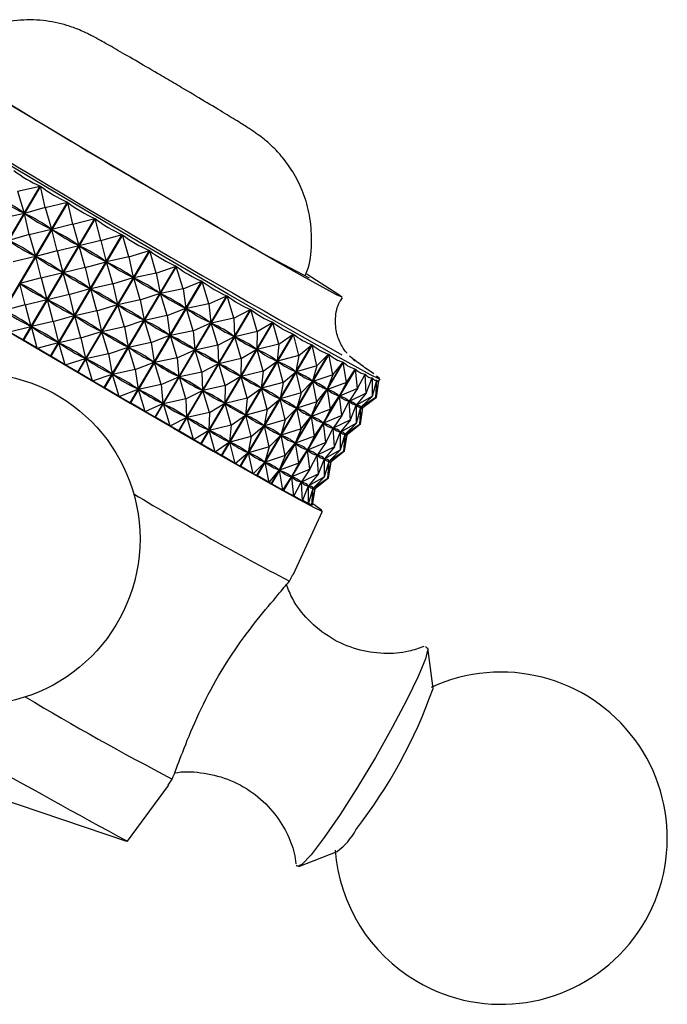
# Model space of a CAD drawing. Units: millimetres. Extents: x 3 to 2496, y 5 to 2495.
# Drawn here: x 2062 to 2088, y 588 to 626 of the extents above; entities that cross this region are included whole.
import ezdxf

# ---------------------------------------------------------------- set-up
doc = ezdxf.new("R2010")
doc.units = ezdxf.units.MM

msp = doc.modelspace()

# ---------------------------------------------------------------- linework, layer by layer
at = {"color": 7, "linetype": 'Continuous', "lineweight": 25}
for p, q in [((2060.43, 614.805), (2063.237, 619.556)), ((2063.246, 619.55), (2060.439, 614.8)), ((2062.351, 619.359), (2063.237, 619.556)), ((2063.425, 618.721), (2063.246, 619.55)), ((2062.351, 619.359), (2062.606, 618.499)), ((2061.492, 614.175), (2064.299, 618.925)), ((2064.308, 618.92), (2061.501, 614.17)), ((2063.425, 618.721), (2064.299, 618.925)), ((2064.514, 618.076), (2064.308, 618.92)), ((2061.728, 618.305), (2062.606, 618.499)), ((2062.606, 618.499), (2062.568, 618.522)), ((2063.425, 618.721), (2062.624, 618.488)), ((2062.662, 618.466), (2062.624, 618.488)), ((2062.802, 617.666), (2062.624, 618.488)), ((2063.425, 618.721), (2063.668, 617.869)), ((2062.564, 613.541), (2065.37, 618.291)), ((2065.38, 618.286), (2062.573, 613.536)), ((2064.514, 618.076), (2063.686, 617.858)), ((2064.514, 618.076), (2065.37, 618.291)), ((2064.514, 618.076), (2064.74, 617.235)), ((2065.608, 617.429), (2065.38, 618.286)), ((2062.802, 617.666), (2062.001, 617.434)), ((2062.802, 617.666), (2063.668, 617.869)), ((2062.802, 617.666), (2063.045, 616.814)), ((2063.668, 617.869), (2063.63, 617.892)), ((2063.636, 612.909), (2066.442, 617.659)), ((2066.452, 617.653), (2063.645, 612.903)), ((2063.725, 617.835), (2063.686, 617.858)), ((2063.891, 617.021), (2063.686, 617.858)), ((2065.608, 617.429), (2066.442, 617.659)), ((2066.697, 616.788), (2066.452, 617.653)), ((2063.891, 617.021), (2064.74, 617.235)), ((2064.74, 617.235), (2064.701, 617.257)), ((2065.608, 617.429), (2064.759, 617.224)), ((2065.608, 617.429), (2065.812, 616.602)), ((2063.891, 617.021), (2063.063, 616.803)), ((2063.891, 617.021), (2064.117, 616.18)), ((2064.698, 612.284), (2067.504, 617.035)), ((2067.513, 617.029), (2064.707, 612.279)), ((2064.797, 617.201), (2064.759, 617.224)), ((2064.985, 616.375), (2064.759, 617.224)), ((2066.697, 616.788), (2067.504, 617.035)), ((2067.77, 616.158), (2067.513, 617.029)), ((2062.179, 616.612), (2063.045, 616.814)), ((2063.045, 616.814), (2063.007, 616.837)), ((2063.102, 616.781), (2063.063, 616.803)), ((2063.268, 615.967), (2063.063, 616.803)), ((2064.985, 616.375), (2065.812, 616.602)), ((2065.812, 616.602), (2065.774, 616.625)), ((2066.697, 616.788), (2065.831, 616.591)), ((2066.074, 615.734), (2065.831, 616.591)), ((2065.869, 616.569), (2065.831, 616.591)), ((2066.697, 616.788), (2066.874, 615.978)), ((2063.268, 615.967), (2064.117, 616.18)), ((2064.117, 616.18), (2064.078, 616.203)), ((2064.985, 616.375), (2064.135, 616.169)), ((2064.362, 615.32), (2064.135, 616.169)), ((2064.174, 616.146), (2064.135, 616.169)), ((2064.985, 616.375), (2065.189, 615.548)), ((2065.74, 611.674), (2068.546, 616.424)), ((2068.555, 616.419), (2065.749, 611.669)), ((2067.77, 616.158), (2066.893, 615.967)), ((2067.77, 616.158), (2068.546, 616.424)), ((2067.77, 616.158), (2067.917, 615.367)), ((2068.818, 615.545), (2068.555, 616.419)), ((2063.268, 615.967), (2062.44, 615.749)), ((2062.479, 615.726), (2062.44, 615.749)), ((2062.645, 614.912), (2062.44, 615.749)), ((2063.268, 615.967), (2063.494, 615.126)), ((2066.074, 615.734), (2065.208, 615.537)), ((2066.074, 615.734), (2066.874, 615.978)), ((2066.074, 615.734), (2066.251, 614.923)), ((2066.752, 611.083), (2069.559, 615.833)), ((2069.567, 615.828), (2066.761, 611.078)), ((2066.874, 615.978), (2066.836, 616)), ((2067.147, 615.104), (2066.893, 615.967)), ((2066.93, 615.945), (2066.893, 615.967)), ((2068.818, 615.545), (2069.559, 615.833)), ((2069.832, 614.955), (2069.567, 615.828)), ((2064.362, 615.32), (2063.512, 615.115)), ((2064.362, 615.32), (2065.189, 615.548)), ((2064.362, 615.32), (2064.566, 614.493)), ((2065.189, 615.548), (2065.15, 615.57)), ((2065.45, 614.679), (2065.208, 615.537)), ((2065.246, 615.514), (2065.208, 615.537)), ((2067.147, 615.104), (2067.917, 615.367)), ((2067.917, 615.367), (2067.879, 615.389)), ((2068.818, 615.545), (2067.934, 615.357)), ((2068.195, 614.49), (2067.934, 615.357)), ((2067.971, 615.335), (2067.934, 615.357)), ((2068.818, 615.545), (2068.929, 614.776)), ((2062.645, 614.912), (2063.494, 615.126)), ((2063.494, 615.126), (2063.455, 615.148)), ((2063.739, 614.266), (2063.512, 615.115)), ((2063.551, 615.092), (2063.512, 615.115)), ((2065.45, 614.679), (2066.251, 614.923)), ((2066.251, 614.923), (2066.213, 614.946)), ((2067.147, 615.104), (2066.269, 614.913)), ((2067.147, 615.104), (2067.293, 614.313)), ((2067.726, 610.516), (2070.532, 615.267)), ((2070.54, 615.262), (2067.734, 610.512)), ((2069.832, 614.955), (2068.947, 614.766)), ((2069.832, 614.955), (2070.532, 615.267)), ((2069.832, 614.955), (2069.903, 614.209)), ((2070.8, 614.392), (2070.54, 615.262)), ((2062.645, 614.912), (2061.817, 614.694)), ((2062.645, 614.912), (2062.871, 614.071)), ((2065.45, 614.679), (2064.584, 614.482)), ((2065.45, 614.679), (2065.628, 613.869)), ((2066.524, 614.049), (2066.269, 614.913)), ((2066.307, 614.891), (2066.269, 614.913)), ((2068.195, 614.49), (2068.929, 614.776)), ((2068.651, 609.98), (2071.457, 614.731)), ((2071.465, 614.726), (2068.658, 609.976)), ((2068.929, 614.776), (2068.893, 614.797)), ((2069.209, 613.9), (2068.947, 614.766)), ((2068.982, 614.745), (2068.947, 614.766)), ((2070.8, 614.392), (2071.457, 614.731)), ((2071.715, 613.863), (2071.465, 614.726)), ((2063.739, 614.266), (2062.889, 614.06)), ((2063.739, 614.266), (2064.566, 614.493)), ((2063.739, 614.266), (2063.943, 613.439)), ((2064.566, 614.493), (2064.527, 614.516)), ((2064.827, 613.625), (2064.584, 614.482)), ((2064.623, 614.46), (2064.584, 614.482)), ((2066.524, 614.049), (2067.293, 614.313)), ((2067.293, 614.313), (2067.256, 614.334)), ((2068.195, 614.49), (2067.311, 614.302)), ((2067.572, 613.436), (2067.311, 614.302)), ((2067.348, 614.281), (2067.311, 614.302)), ((2068.195, 614.49), (2068.306, 613.721)), ((2069.209, 613.9), (2069.903, 614.209)), ((2069.519, 609.48), (2072.326, 614.23)), ((2072.333, 614.226), (2069.526, 609.476)), ((2069.903, 614.209), (2069.868, 614.23)), ((2070.8, 614.392), (2069.92, 614.2)), ((2070.177, 613.338), (2069.92, 614.2)), ((2069.953, 614.18), (2069.92, 614.2)), ((2070.8, 614.392), (2070.829, 613.673)), ((2071.715, 613.863), (2072.326, 614.23)), ((2072.568, 613.373), (2072.333, 614.226)), ((2062.021, 613.857), (2062.871, 614.071)), ((2062.564, 613.541), (2062.021, 613.857)), ((2062.871, 614.071), (2062.832, 614.094)), ((2063.115, 613.211), (2062.889, 614.06)), ((2062.928, 614.037), (2062.889, 614.06)), ((2064.827, 613.625), (2065.628, 613.869)), ((2065.628, 613.869), (2065.59, 613.891)), ((2066.524, 614.049), (2065.646, 613.858)), ((2065.901, 612.995), (2065.646, 613.858)), ((2065.684, 613.836), (2065.646, 613.858)), ((2066.524, 614.049), (2066.67, 613.258)), ((2069.209, 613.9), (2068.324, 613.711)), ((2069.209, 613.9), (2069.28, 613.155)), ((2070.323, 609.019), (2073.129, 613.769)), ((2073.136, 613.765), (2070.329, 609.015)), ((2071.715, 613.863), (2070.844, 613.664)), ((2071.715, 613.863), (2071.697, 613.172)), ((2072.568, 613.373), (2073.129, 613.769)), ((2073.351, 612.925), (2073.136, 613.765)), ((2063.115, 613.211), (2062.573, 613.536)), ((2063.115, 613.211), (2063.943, 613.439)), ((2063.943, 613.439), (2063.904, 613.461)), ((2064.827, 613.625), (2063.961, 613.428)), ((2064.204, 612.57), (2063.961, 613.428)), ((2063.999, 613.405), (2063.961, 613.428)), ((2064.827, 613.625), (2065.005, 612.814)), ((2067.572, 613.436), (2066.688, 613.248)), ((2067.572, 613.436), (2068.306, 613.721)), ((2067.572, 613.436), (2067.683, 612.667)), ((2068.306, 613.721), (2068.27, 613.742)), ((2068.585, 612.845), (2068.324, 613.711)), ((2068.358, 613.691), (2068.324, 613.711)), ((2070.177, 613.338), (2070.829, 613.673)), ((2070.829, 613.673), (2070.795, 613.692)), ((2071.092, 612.809), (2070.844, 613.664)), ((2070.875, 613.646), (2070.844, 613.664)), ((2063.636, 612.909), (2063.115, 613.211)), ((2065.901, 612.995), (2065.023, 612.803)), ((2065.901, 612.995), (2066.67, 613.258)), ((2065.901, 612.995), (2066.047, 612.203)), ((2066.67, 613.258), (2066.633, 613.28)), ((2066.949, 612.381), (2066.688, 613.248)), ((2066.725, 613.226), (2066.688, 613.248)), ((2068.585, 612.845), (2069.28, 613.155)), ((2069.28, 613.155), (2069.245, 613.175)), ((2070.177, 613.338), (2069.296, 613.145)), ((2069.554, 612.283), (2069.296, 613.145)), ((2069.33, 613.126), (2069.296, 613.145)), ((2070.177, 613.338), (2070.206, 612.618)), ((2071.054, 608.602), (2073.86, 613.352)), ((2073.866, 613.349), (2071.06, 608.599)), ((2071.092, 612.809), (2071.697, 613.172)), ((2071.697, 613.172), (2071.666, 613.19)), ((2072.568, 613.373), (2071.712, 613.164)), ((2071.945, 612.318), (2071.712, 613.164)), ((2071.741, 613.147), (2071.712, 613.164)), ((2072.568, 613.373), (2072.501, 612.711)), ((2073.351, 612.925), (2073.86, 613.352)), ((2074.056, 612.525), (2073.866, 613.349)), ((2064.204, 612.57), (2063.645, 612.903)), ((2064.204, 612.57), (2065.005, 612.814)), ((2065.005, 612.814), (2064.967, 612.837)), ((2065.278, 611.94), (2065.023, 612.803)), ((2065.061, 612.782), (2065.023, 612.803)), ((2066.949, 612.381), (2067.683, 612.667)), ((2067.683, 612.667), (2067.647, 612.688)), ((2068.585, 612.845), (2067.7, 612.657)), ((2067.962, 611.791), (2067.7, 612.657)), ((2067.735, 612.636), (2067.7, 612.657)), ((2068.585, 612.845), (2068.657, 612.1)), ((2069.554, 612.283), (2070.206, 612.618)), ((2070.206, 612.618), (2070.172, 612.638)), ((2071.092, 612.809), (2070.221, 612.609)), ((2070.469, 611.754), (2070.221, 612.609)), ((2070.252, 612.591), (2070.221, 612.609)), ((2071.092, 612.809), (2071.074, 612.117)), ((2071.706, 608.234), (2074.512, 612.984)), ((2074.517, 612.981), (2071.711, 608.231)), ((2071.945, 612.318), (2072.501, 612.711)), ((2072.272, 607.917), (2075.079, 612.667)), ((2075.083, 612.664), (2072.277, 607.914)), ((2072.501, 612.711), (2072.472, 612.727)), ((2073.351, 612.925), (2072.515, 612.703)), ((2072.728, 611.871), (2072.515, 612.703)), ((2072.541, 612.688), (2072.515, 612.703)), ((2073.351, 612.925), (2073.233, 612.294)), ((2074.056, 612.525), (2074.512, 612.984)), ((2074.677, 612.175), (2074.517, 612.981)), ((2074.677, 612.175), (2075.079, 612.667)), ((2075.209, 611.88), (2075.083, 612.664)), ((2064.698, 612.284), (2064.204, 612.57)), ((2065.278, 611.94), (2064.707, 612.279)), ((2066.047, 612.203), (2066.01, 612.225)), ((2066.949, 612.381), (2066.065, 612.193)), ((2066.949, 612.381), (2067.06, 611.612)), ((2069.554, 612.283), (2068.673, 612.091)), ((2069.554, 612.283), (2069.582, 611.564)), ((2071.945, 612.318), (2071.089, 612.109)), ((2071.945, 612.318), (2071.878, 611.656)), ((2072.728, 611.871), (2073.233, 612.294)), ((2072.748, 607.654), (2075.555, 612.404)), ((2075.558, 612.402), (2072.752, 607.652)), ((2073.233, 612.294), (2073.207, 612.309)), ((2074.056, 612.525), (2073.245, 612.287)), ((2073.433, 611.47), (2073.245, 612.287)), ((2073.268, 612.274), (2073.245, 612.287)), ((2074.056, 612.525), (2073.885, 611.925)), ((2075.209, 611.88), (2075.555, 612.404)), ((2075.646, 611.641), (2075.558, 612.402)), ((2065.278, 611.94), (2066.047, 612.203)), ((2065.74, 611.674), (2065.278, 611.94)), ((2066.326, 611.327), (2066.065, 612.193)), ((2066.102, 612.172), (2066.065, 612.193)), ((2067.962, 611.791), (2068.657, 612.1)), ((2068.657, 612.1), (2068.622, 612.121)), ((2068.931, 611.229), (2068.673, 612.091)), ((2068.707, 612.071), (2068.673, 612.091)), ((2070.469, 611.754), (2071.074, 612.117)), ((2071.074, 612.117), (2071.043, 612.135)), ((2071.322, 611.264), (2071.089, 612.109)), ((2071.118, 612.093), (2071.089, 612.109)), ((2072.728, 611.871), (2071.892, 611.649)), ((2072.728, 611.871), (2072.61, 611.239)), ((2073.433, 611.47), (2073.885, 611.925)), ((2073.885, 611.925), (2073.862, 611.938)), ((2074.677, 612.175), (2073.896, 611.919)), ((2074.054, 611.12), (2073.896, 611.919)), ((2073.916, 611.908), (2073.896, 611.919)), ((2074.677, 612.175), (2074.452, 611.608)), ((2075.209, 611.88), (2074.461, 611.603)), ((2075.209, 611.88), (2074.928, 611.345)), ((2075.646, 611.641), (2075.935, 612.199)), ((2075.938, 612.197), (2075.908, 612.146)), ((2075.984, 611.461), (2075.938, 612.197)), ((2075.984, 611.461), (2076.218, 612.052)), ((2076.22, 612.051), (2076.212, 612.039)), ((2076.22, 611.343), (2076.22, 612.051)), ((2076.22, 611.343), (2076.399, 611.965)), ((2076.351, 611.286), (2076.4, 611.965)), ((2076.351, 611.286), (2076.477, 611.94)), ((2076.377, 611.291), (2076.477, 611.94)), ((2076.4, 611.965), (2076.397, 611.961)), ((2076.476, 611.936), (2076.521, 612.012)), ((2076.477, 611.94), (2076.476, 611.939)), ((2066.326, 611.327), (2065.749, 611.669)), ((2066.326, 611.327), (2067.06, 611.612)), ((2067.06, 611.612), (2067.024, 611.633)), ((2067.962, 611.791), (2067.077, 611.602)), ((2067.339, 610.736), (2067.077, 611.602)), ((2067.112, 611.582), (2067.077, 611.602)), ((2067.962, 611.791), (2068.034, 611.046)), ((2068.931, 611.229), (2069.582, 611.564)), ((2069.582, 611.564), (2069.549, 611.583)), ((2070.469, 611.754), (2069.598, 611.555)), ((2069.846, 610.7), (2069.598, 611.555)), ((2069.629, 611.537), (2069.598, 611.555)), ((2070.469, 611.754), (2070.451, 611.063)), ((2071.322, 611.264), (2071.878, 611.656)), ((2071.878, 611.656), (2071.849, 611.673)), ((2072.105, 610.816), (2071.892, 611.649)), ((2071.918, 611.634), (2071.892, 611.649)), ((2073.433, 611.47), (2072.622, 611.233)), ((2073.433, 611.47), (2073.262, 610.871)), ((2074.054, 611.12), (2074.452, 611.608)), ((2074.452, 611.608), (2074.432, 611.619)), ((2074.586, 610.825), (2074.461, 611.603)), ((2074.478, 611.593), (2074.461, 611.603)), ((2075.646, 611.641), (2074.936, 611.341)), ((2075.646, 611.641), (2075.31, 611.139)), ((2075.984, 611.461), (2075.316, 611.136)), ((2075.984, 611.461), (2075.592, 610.992)), ((2066.752, 611.083), (2066.326, 611.327)), ((2067.339, 610.736), (2066.761, 611.078)), ((2068.931, 611.229), (2068.05, 611.036)), ((2068.931, 611.229), (2068.959, 610.509)), ((2070.451, 611.063), (2070.42, 611.081)), ((2071.322, 611.264), (2070.466, 611.055)), ((2071.322, 611.264), (2071.255, 610.602)), ((2072.105, 610.816), (2072.61, 611.239)), ((2072.61, 611.239), (2072.584, 611.254)), ((2072.81, 610.416), (2072.622, 611.233)), ((2072.645, 611.219), (2072.622, 611.233)), ((2074.054, 611.12), (2073.273, 610.865)), ((2074.054, 611.12), (2073.829, 610.553)), ((2074.586, 610.825), (2074.928, 611.345)), ((2074.928, 611.345), (2074.911, 611.354)), ((2075.023, 610.586), (2074.936, 611.341)), ((2074.95, 611.334), (2074.936, 611.341)), ((2075.023, 610.586), (2075.31, 611.139)), ((2075.339, 611.182), (2075.285, 611.091)), ((2075.31, 611.139), (2075.296, 611.146)), ((2075.361, 610.407), (2075.316, 611.136)), ((2075.326, 611.131), (2075.316, 611.136)), ((2076.22, 611.343), (2075.596, 610.99)), ((2076.22, 611.343), (2075.774, 610.905)), ((2076.351, 611.286), (2075.776, 610.904)), ((2076.351, 611.286), (2075.852, 610.88)), ((2076.377, 611.291), (2075.853, 610.88)), ((2067.339, 610.736), (2068.034, 611.046)), ((2067.726, 610.516), (2067.339, 610.736)), ((2068.034, 611.046), (2067.999, 611.066)), ((2068.308, 610.174), (2068.05, 611.036)), ((2068.084, 611.017), (2068.05, 611.036)), ((2069.846, 610.7), (2068.975, 610.5)), ((2069.846, 610.7), (2069.828, 610.008)), ((2069.846, 610.7), (2070.451, 611.063)), ((2070.699, 610.209), (2070.466, 611.055)), ((2070.495, 611.038), (2070.466, 611.055)), ((2072.105, 610.816), (2071.269, 610.594)), ((2072.105, 610.816), (2071.987, 610.185)), ((2072.81, 610.416), (2073.262, 610.871)), ((2073.262, 610.871), (2073.239, 610.884)), ((2073.431, 610.066), (2073.273, 610.865)), ((2073.293, 610.853), (2073.273, 610.865)), ((2074.586, 610.825), (2073.838, 610.548)), ((2074.586, 610.825), (2074.305, 610.29)), ((2075.361, 610.407), (2075.592, 610.992)), ((2075.592, 610.992), (2075.582, 610.997)), ((2075.598, 610.999), (2075.589, 610.984)), ((2075.596, 610.288), (2075.596, 610.99)), ((2075.603, 610.987), (2075.596, 610.99)), ((2075.596, 610.288), (2075.774, 610.905)), ((2075.728, 610.231), (2075.776, 610.904)), ((2075.728, 610.231), (2075.852, 610.88)), ((2075.754, 610.237), (2075.853, 610.88)), ((2075.774, 610.905), (2075.767, 610.908)), ((2075.779, 610.903), (2075.776, 610.904)), ((2075.852, 610.88), (2075.85, 610.881)), ((2068.308, 610.174), (2067.734, 610.512)), ((2068.308, 610.174), (2068.959, 610.509)), ((2068.959, 610.509), (2068.926, 610.529)), ((2069.223, 609.645), (2068.975, 610.5)), ((2069.006, 610.482), (2068.975, 610.5)), ((2070.699, 610.209), (2071.255, 610.602)), ((2071.255, 610.602), (2071.226, 610.618)), ((2071.482, 609.761), (2071.269, 610.594)), ((2071.295, 610.579), (2071.269, 610.594)), ((2072.81, 610.416), (2071.999, 610.178)), ((2072.81, 610.416), (2072.639, 609.816)), ((2073.431, 610.066), (2073.829, 610.553)), ((2073.829, 610.553), (2073.809, 610.565)), ((2073.963, 609.77), (2073.838, 610.548)), ((2073.855, 610.539), (2073.838, 610.548)), ((2074.305, 610.29), (2074.288, 610.3)), ((2075.023, 610.586), (2074.313, 610.286)), ((2075.023, 610.586), (2074.687, 610.085)), ((2075.361, 610.407), (2074.692, 610.081)), ((2075.361, 610.407), (2074.969, 609.938)), ((2068.651, 609.98), (2068.308, 610.174)), ((2069.223, 609.645), (2068.658, 609.976)), ((2069.223, 609.645), (2069.828, 610.008)), ((2069.828, 610.008), (2069.797, 610.026)), ((2070.699, 610.209), (2069.843, 610)), ((2070.076, 609.155), (2069.843, 610)), ((2069.872, 609.983), (2069.843, 610)), ((2070.699, 610.209), (2070.632, 609.547)), ((2071.482, 609.761), (2071.987, 610.185)), ((2071.987, 610.185), (2071.96, 610.2)), ((2072.187, 609.361), (2071.999, 610.178)), ((2072.022, 610.165), (2071.999, 610.178)), ((2073.431, 610.066), (2072.65, 609.81)), ((2073.431, 610.066), (2073.206, 609.499)), ((2073.963, 609.77), (2074.305, 610.29)), ((2074.4, 609.532), (2074.313, 610.286)), ((2074.326, 610.279), (2074.313, 610.286)), ((2074.4, 609.532), (2074.687, 610.085)), ((2074.716, 610.128), (2074.662, 610.037)), ((2074.687, 610.085), (2074.673, 610.092)), ((2074.737, 609.352), (2074.692, 610.081)), ((2074.703, 610.076), (2074.692, 610.081)), ((2074.737, 609.352), (2074.969, 609.938)), ((2074.969, 609.938), (2074.959, 609.943)), ((2074.975, 609.944), (2074.966, 609.929)), ((2075.596, 610.288), (2074.973, 609.936)), ((2074.973, 609.234), (2074.973, 609.936)), ((2074.98, 609.932), (2074.973, 609.936)), ((2075.596, 610.288), (2075.151, 609.851)), ((2075.728, 610.231), (2075.153, 609.85)), ((2075.728, 610.231), (2075.229, 609.825)), ((2075.754, 610.237), (2075.23, 609.825)), ((2069.519, 609.48), (2069.223, 609.645)), ((2070.076, 609.155), (2070.632, 609.547)), ((2070.632, 609.547), (2070.603, 609.564)), ((2071.482, 609.761), (2070.645, 609.54)), ((2070.858, 608.707), (2070.645, 609.54)), ((2070.672, 609.525), (2070.645, 609.54)), ((2071.482, 609.761), (2071.364, 609.13)), ((2072.187, 609.361), (2072.639, 609.816)), ((2072.639, 609.816), (2072.616, 609.829)), ((2072.808, 609.011), (2072.65, 609.81)), ((2072.67, 609.799), (2072.65, 609.81)), ((2073.963, 609.77), (2073.215, 609.494)), ((2073.963, 609.77), (2073.682, 609.236)), ((2074.4, 609.532), (2073.69, 609.232)), ((2074.4, 609.532), (2074.064, 609.03)), ((2074.973, 609.234), (2075.151, 609.851)), ((2075.105, 609.177), (2075.153, 609.85)), ((2075.105, 609.177), (2075.229, 609.825)), ((2075.131, 609.182), (2075.23, 609.825)), ((2075.151, 609.851), (2075.144, 609.854)), ((2075.156, 609.849), (2075.153, 609.85)), ((2075.229, 609.825), (2075.227, 609.826)), ((2070.076, 609.155), (2069.526, 609.476)), ((2070.323, 609.019), (2070.076, 609.155)), ((2071.364, 609.13), (2071.337, 609.145)), ((2072.187, 609.361), (2071.376, 609.123)), ((2072.187, 609.361), (2072.016, 608.761)), ((2072.808, 609.011), (2073.206, 609.499)), ((2073.206, 609.499), (2073.186, 609.51)), ((2073.34, 608.716), (2073.215, 609.494)), ((2073.232, 609.484), (2073.215, 609.494)), ((2073.34, 608.716), (2073.682, 609.236)), ((2073.682, 609.236), (2073.665, 609.245)), ((2073.776, 608.477), (2073.69, 609.232)), ((2073.703, 609.224), (2073.69, 609.232)), ((2074.737, 609.352), (2074.069, 609.027)), ((2074.737, 609.352), (2074.346, 608.883)), ((2074.973, 609.234), (2074.35, 608.881)), ((2074.973, 609.234), (2074.528, 608.796)), ((2075.105, 609.177), (2074.53, 608.795)), ((2075.105, 609.177), (2074.606, 608.771)), ((2075.131, 609.182), (2074.607, 608.771)), ((2070.858, 608.707), (2070.329, 609.015)), ((2070.858, 608.707), (2071.364, 609.13)), ((2071.564, 608.306), (2071.376, 609.123)), ((2071.399, 609.11), (2071.376, 609.123)), ((2071.564, 608.306), (2072.016, 608.761)), ((2072.016, 608.761), (2071.992, 608.775)), ((2072.808, 609.011), (2072.026, 608.755)), ((2072.808, 609.011), (2072.583, 608.444)), ((2073.776, 608.477), (2074.064, 609.03)), ((2074.093, 609.073), (2074.039, 608.982)), ((2074.064, 609.03), (2074.05, 609.037)), ((2074.114, 608.298), (2074.069, 609.027)), ((2074.079, 609.022), (2074.069, 609.027)), ((2074.114, 608.298), (2074.346, 608.883)), ((2074.346, 608.883), (2074.336, 608.888)), ((2074.352, 608.89), (2074.343, 608.875)), ((2074.35, 608.179), (2074.35, 608.881)), ((2074.357, 608.878), (2074.35, 608.881)), ((2074.35, 608.179), (2074.528, 608.796)), ((2074.482, 608.122), (2074.53, 608.795)), ((2074.482, 608.122), (2074.606, 608.771)), ((2074.508, 608.128), (2074.607, 608.771)), ((2074.528, 608.796), (2074.521, 608.799)), ((2074.533, 608.794), (2074.53, 608.795)), ((2074.606, 608.771), (2074.603, 608.771)), ((2071.054, 608.602), (2070.858, 608.707)), ((2071.564, 608.306), (2071.06, 608.599)), ((2072.185, 607.957), (2072.026, 608.755)), ((2072.047, 608.744), (2072.026, 608.755)), ((2072.185, 607.957), (2072.583, 608.444)), ((2072.583, 608.444), (2072.562, 608.456)), ((2073.34, 608.716), (2072.592, 608.439)), ((2072.717, 607.661), (2072.592, 608.439)), ((2072.609, 608.43), (2072.592, 608.439)), ((2073.34, 608.716), (2073.059, 608.181)), ((2073.776, 608.477), (2073.067, 608.177)), ((2073.776, 608.477), (2073.44, 607.975)), ((2071.706, 608.234), (2071.564, 608.306)), ((2072.185, 607.957), (2071.711, 608.231)), ((2072.717, 607.661), (2073.059, 608.181)), ((2073.059, 608.181), (2073.042, 608.191)), ((2073.153, 607.423), (2073.067, 608.177)), ((2073.08, 608.17), (2073.067, 608.177)), ((2073.469, 608.019), (2073.416, 607.928)), ((2074.114, 608.298), (2073.446, 607.972)), ((2074.114, 608.298), (2073.723, 607.828)), ((2074.35, 608.179), (2073.727, 607.826)), ((2074.35, 608.179), (2073.905, 607.742)), ((2074.482, 608.122), (2073.907, 607.741)), ((2074.482, 608.122), (2073.983, 607.716)), ((2074.508, 608.128), (2073.984, 607.716)), ((2072.272, 607.917), (2072.185, 607.957)), ((2072.717, 607.661), (2072.277, 607.914)), ((2072.748, 607.654), (2072.717, 607.661)), ((2073.153, 607.423), (2072.752, 607.652)), ((2073.153, 607.423), (2073.44, 607.975)), ((2073.44, 607.975), (2073.427, 607.983)), ((2073.491, 607.243), (2073.446, 607.972)), ((2073.456, 607.967), (2073.446, 607.972)), ((2073.491, 607.243), (2073.723, 607.828)), ((2073.723, 607.828), (2073.713, 607.834)), ((2073.729, 607.835), (2073.72, 607.82)), ((2073.727, 607.124), (2073.727, 607.826)), ((2073.734, 607.823), (2073.727, 607.826)), ((2073.727, 607.124), (2073.905, 607.742)), ((2073.859, 607.068), (2073.907, 607.741)), ((2073.859, 607.068), (2073.983, 607.716)), ((2073.885, 607.073), (2073.984, 607.716)), ((2073.905, 607.742), (2073.898, 607.745)), ((2073.91, 607.74), (2073.907, 607.741)), ((2073.983, 607.716), (2073.98, 607.717)), ((2073.491, 607.243), (2073.158, 607.432)), ((2073.727, 607.124), (2073.496, 607.254)), ((2073.124, 604.351), (2074.276, 606.836)), ((2073.859, 607.068), (2073.731, 607.138)), ((2073.885, 607.073), (2073.862, 607.086)), ((2072.976, 604.104), (2073.105, 604.36)), ((2078.596, 599.901), (2078.392, 601.49)), ((2059.754, 596.245), (2066.612, 593.927)), ((2066.646, 593.922), (2068.249, 596.106)), ((2068.242, 596.111), (2068.398, 596.357)), ((2073.352, 592.934), (2074.84, 593.526))]:
    msp.add_line(p, q, dxfattribs=at)
at = {"color": 7, "linetype": 'Continuous', "lineweight": 25, "flags": 128}
for points in [[(2076.381, 612.131), (2076.494, 612.045), (2076.471, 612.023), (2076.147, 612.18), (2075.529, 612.511), (2074.636, 613.008), (2073.491, 613.657), (2072.126, 614.439), (2070.578, 615.335), (2068.889, 616.319), (2067.105, 617.364), (2065.276, 618.443), (2063.45, 619.525), (2061.677, 620.581), (2060.007, 621.582), (2058.484, 622.501), (2057.15, 623.314), (2056.041, 623.997), (2055.189, 624.532), (2054.615, 624.904), (2054.336, 625.104), (2054.359, 625.126), (2054.479, 625.072)], [(2073.655, 616.12), (2073.856, 615.995), (2074.547, 615.558), (2074.945, 615.293), (2075.035, 615.208), (2074.814, 615.307), (2074.291, 615.586), (2073.483, 616.036), (2072.42, 616.64), (2071.141, 617.376), (2069.692, 618.217), (2068.125, 619.133), (2066.497, 620.092), (2064.866, 621.058), (2063.292, 621.996), (2061.832, 622.873)], [(2051.29, 620.476), (2051.004, 620.62), (2050.857, 620.67), (2051.015, 620.541), (2051.471, 620.236), (2052.215, 619.763), (2053.227, 619.134), (2054.481, 618.367), (2055.944, 617.479), (2057.579, 616.496), (2059.342, 615.441), (2061.19, 614.342), (2063.073, 613.229), (2064.943, 612.129), (2066.751, 611.071), (2068.451, 610.082), (2069.999, 609.189), (2071.354, 608.413), (2072.482, 607.777), (2073.353, 607.295), (2073.944, 606.98), (2074.241, 606.84), (2074.235, 606.88), (2074.235, 606.88)], [(2062.573, 613.536), (2062.572, 613.536), (2062.571, 613.537), (2062.57, 613.538), (2062.568, 613.538), (2062.567, 613.539), (2062.566, 613.54), (2062.565, 613.54), (2062.564, 613.541)], [(2063.645, 612.903), (2063.644, 612.904), (2063.643, 612.905), (2063.641, 612.905), (2063.64, 612.906), (2063.639, 612.907), (2063.638, 612.907), (2063.637, 612.908), (2063.636, 612.909)], [(2075.461, 612.794), (2075.466, 612.79), (2075.55, 612.722)], [(2064.707, 612.279), (2064.706, 612.28), (2064.704, 612.28), (2064.703, 612.281), (2064.702, 612.282), (2064.701, 612.282), (2064.7, 612.283), (2064.699, 612.284), (2064.698, 612.284)], [(2065.749, 611.669), (2065.748, 611.669), (2065.746, 611.67), (2065.745, 611.671), (2065.744, 611.671), (2065.743, 611.672), (2065.742, 611.673), (2065.741, 611.673), (2065.74, 611.674)], [(2066.761, 611.078), (2066.76, 611.078), (2066.759, 611.079), (2066.758, 611.08), (2066.756, 611.08), (2066.755, 611.081), (2066.754, 611.081), (2066.753, 611.082), (2066.752, 611.083)], [(2067.734, 610.512), (2067.733, 610.512), (2067.732, 610.513), (2067.731, 610.513), (2067.73, 610.514), (2067.729, 610.515), (2067.728, 610.515), (2067.727, 610.516), (2067.726, 610.516)], [(2068.658, 609.976), (2068.658, 609.977), (2068.657, 609.977), (2068.656, 609.978), (2068.655, 609.978), (2068.654, 609.979), (2068.653, 609.979), (2068.652, 609.98), (2068.651, 609.98)], [(2069.526, 609.476), (2069.525, 609.476), (2069.525, 609.477), (2069.524, 609.477), (2069.523, 609.478), (2069.522, 609.478), (2069.521, 609.479), (2069.52, 609.479), (2069.519, 609.48)], [(2070.329, 609.015), (2070.328, 609.015), (2070.328, 609.016), (2070.327, 609.016), (2070.326, 609.017), (2070.325, 609.017), (2070.324, 609.018), (2070.323, 609.018), (2070.323, 609.019)], [(2071.06, 608.599), (2071.059, 608.599), (2071.058, 608.6), (2071.057, 608.6), (2071.057, 608.6), (2071.056, 608.601), (2071.055, 608.601), (2071.054, 608.602), (2071.054, 608.602)], [(2071.711, 608.231), (2071.71, 608.231), (2071.709, 608.231), (2071.709, 608.232), (2071.708, 608.232), (2071.707, 608.232), (2071.707, 608.233), (2071.706, 608.233), (2071.706, 608.234)], [(2072.277, 607.914), (2072.276, 607.914), (2072.275, 607.915), (2072.275, 607.915), (2072.274, 607.915), (2072.274, 607.916), (2072.273, 607.916), (2072.273, 607.916), (2072.272, 607.917)], [(2072.752, 607.652), (2072.751, 607.652), (2072.751, 607.652), (2072.75, 607.653), (2072.75, 607.653), (2072.749, 607.653), (2072.749, 607.653), (2072.748, 607.654), (2072.748, 607.654)], [(2074.235, 606.88), (2073.927, 607.098), (2073.892, 607.121)], [(2078.301, 601.546), (2078.394, 601.457), (2078.296, 601.055), (2078.015, 600.37), (2077.571, 599.453), (2076.998, 598.371), (2076.338, 597.206), (2075.64, 596.043), (2074.956, 594.969), (2074.336, 594.064)], [(2074.336, 594.064), (2073.827, 593.394), (2073.466, 593.009), (2073.28, 592.938), (2073.259, 592.987)]]:
    msp.add_lwpolyline(points, dxfattribs=at)
at = {"color": 7, "linetype": 'Continuous', "lineweight": 25}
msp.add_circle((2060.636, 605.75), 6.5, dxfattribs=at)
for centre, radius, start, end in [((2184.577, 820.736), 232.814, 237.39135, 240.47176), ((2304.017, 1022.33), 469.062, 238.05072, 240.77824), ((2097.188, 662.494), 52.092, 238.3244, 243.2605), ((2237.52, 909.85), 359.177, 237.2526, 241.59256), ((2125.024, 704.119), 112.747, 238.96295, 242.50731), ((2081.254, 594.042), 6.5, 239.4982, 114.8825), ((2059.729, 606.614), 20.026, 322.3021, 340.4144), ((2118.313, 692.356), 108.201, 239.04045, 242.52749), ((2073.439, 595.488), 2.411, 305.5503, 332.3222), ((2081.254, 594.042), 6.5, 184.114, 239.4982)]:
    msp.add_arc(centre, radius, start, end, dxfattribs=at)
for centre, major_axis, ratio, start_param, end_param in [((2080.666, 644.386), (18.452, 24.223), 0.409966, 3.140545, 3.236377), ((2080.666, 644.386), (17.221, 24.98), 0.420423, 3.122266, 3.218098), ((2049.452, 591.558), (12.081, 27.568), 0.414358, 6.187536, 6.275588), ((2080.043, 643.331), (18.452, 24.223), 0.409966, 3.144435, 3.232487), ((2080.666, 644.386), (15.939, 25.753), 0.425525, 3.102171, 3.198003), ((2049.452, 591.558), (13.354, 26.839), 0.425374, 6.207665, 6.295717), ((2080.043, 643.331), (17.221, 24.98), 0.420423, 3.126156, 3.214208), ((2080.666, 644.386), (14.636, 26.522), 0.425022, 3.081522, 3.177354), ((2049.452, 591.558), (14.671, 26.074), 0.430758, 6.229801, 6.317853), ((2080.043, 643.331), (15.939, 25.753), 0.425525, 3.106061, 3.194113), ((2080.666, 644.386), (13.345, 27.266), 0.418941, 3.061663, 3.157495), ((2048.829, 590.504), (13.354, 26.839), 0.425374, 6.207665, 6.295717), ((2079.42, 642.277), (17.221, 24.98), 0.420423, 3.126156, 3.214208), ((2049.452, 591.558), (15.996, 25.29), 0.430227, 6.252551, 6.340603), ((2080.043, 643.331), (14.636, 26.522), 0.425022, 3.085412, 3.173464), ((2080.666, 644.386), (12.098, 27.971), 0.407573, 3.043824, 3.139656), ((2048.829, 590.504), (14.671, 26.074), 0.430758, 6.229801, 6.317853), ((2079.42, 642.277), (15.939, 25.753), 0.425525, 3.106061, 3.194113), ((2049.452, 591.558), (17.294, 24.507), 0.423811, 6.274425, 6.362477), ((2080.043, 643.331), (13.345, 27.266), 0.418941, 3.065553, 3.153605), ((2048.829, 590.504), (15.996, 25.29), 0.430227, 6.252551, 6.340603), ((2079.42, 642.277), (14.636, 26.522), 0.425022, 3.085412, 3.173464), ((2080.666, 644.386), (10.92, 28.629), 0.391426, 3.028956, 3.124788), ((2048.206, 589.449), (14.671, 26.074), 0.430758, 6.229801, 6.317853), ((2078.797, 641.222), (15.939, 25.753), 0.425525, 3.106061, 3.194113), ((2049.452, 591.558), (18.535, 23.749), 0.411841, 0.010884, 0.098937), ((2080.043, 643.331), (12.098, 27.971), 0.407573, 3.047714, 3.135766), ((2080.666, 644.386), (9.833, 29.233), 0.371137, 3.017662, 3.113494), ((2048.829, 590.504), (17.294, 24.507), 0.423811, 6.274425, 6.362477), ((2079.42, 642.277), (13.345, 27.266), 0.418941, 3.065553, 3.153605), ((2049.452, 591.558), (19.696, 23.035), 0.394889, 0.027269, 0.115321), ((2080.043, 643.331), (10.92, 28.629), 0.391426, 3.032846, 3.120898), ((2048.206, 589.449), (15.996, 25.29), 0.430227, 6.252551, 6.340603), ((2078.797, 641.222), (14.636, 26.522), 0.425022, 3.085412, 3.173464), ((2080.666, 644.386), (8.846, 29.783), 0.347385, 3.010197, 3.106029), ((2047.583, 588.394), (14.671, 26.074), 0.430758, 6.229801, 6.317853), ((2078.174, 640.168), (15.939, 25.753), 0.425525, 3.106061, 3.194113), ((2048.829, 590.504), (18.535, 23.749), 0.411841, 0.010884, 0.098937), ((2079.42, 642.277), (12.098, 27.971), 0.407573, 3.047714, 3.135766), ((2049.452, 591.558), (20.765, 22.381), 0.373668, 0.039766, 0.127818), ((2080.043, 643.331), (9.833, 29.233), 0.371137, 3.021552, 3.109604), ((2080.666, 644.386), (7.965, 30.28), 0.320825, 3.006539, 3.102371), ((2048.206, 589.449), (17.294, 24.507), 0.423811, 6.274425, 6.362477), ((2078.797, 641.222), (13.345, 27.266), 0.418941, 3.065553, 3.153605), ((2048.829, 590.504), (19.696, 23.035), 0.394889, 0.027269, 0.115321), ((2079.42, 642.277), (10.92, 28.629), 0.391426, 3.032846, 3.120898), ((2049.452, 591.558), (21.735, 21.795), 0.348926, 0.048134, 0.136186), ((2080.043, 643.331), (8.846, 29.783), 0.347385, 3.014087, 3.102139), ((2080.666, 644.386), (7.19, 30.723), 0.292046, 3.006465, 3.102298), ((2047.583, 588.394), (15.996, 25.29), 0.430227, 6.252551, 6.340603), ((2078.174, 640.168), (14.636, 26.522), 0.425022, 3.085412, 3.173464), ((2048.206, 589.449), (18.535, 23.749), 0.411841, 0.010884, 0.098937), ((2078.797, 641.222), (12.098, 27.971), 0.407573, 3.047714, 3.135766), ((2080.666, 644.386), (6.516, 31.116), 0.261547, 3.009637, 3.10547), ((2047.583, 588.394), (17.294, 24.507), 0.423811, 6.274425, 6.362477), ((2078.174, 640.168), (13.345, 27.266), 0.418941, 3.065553, 3.153605), ((2048.829, 590.504), (20.765, 22.381), 0.373668, 0.039766, 0.127818), ((2079.42, 642.277), (9.833, 29.233), 0.371137, 3.021552, 3.109604), ((2049.452, 591.558), (22.604, 21.28), 0.321379, 0.052439, 0.140491), ((2080.043, 643.331), (7.965, 30.28), 0.320825, 3.010429, 3.098481), ((2048.206, 589.449), (19.696, 23.035), 0.394889, 0.027269, 0.115321), ((2078.797, 641.222), (10.92, 28.629), 0.391426, 3.032846, 3.120898), ((2048.829, 590.504), (21.735, 21.795), 0.348926, 0.048134, 0.136186), ((2079.42, 642.277), (8.846, 29.783), 0.347385, 3.014087, 3.102139), ((2049.452, 591.558), (23.375, 20.838), 0.291657, 0.052953, 0.141005), ((2080.043, 643.331), (7.19, 30.723), 0.292046, 3.010355, 3.098408), ((2080.666, 644.386), (5.939, 31.458), 0.229738, 3.015656, 3.111488), ((2047.583, 588.394), (18.535, 23.749), 0.411841, 0.010884, 0.098937), ((2078.174, 640.168), (12.098, 27.971), 0.407573, 3.047714, 3.135766), ((2048.206, 589.449), (20.765, 22.381), 0.373668, 0.039766, 0.127818), ((2078.797, 641.222), (9.833, 29.233), 0.371137, 3.021552, 3.109604), ((2049.452, 591.558), (24.051, 20.463), 0.260291, 0.050065, 0.138117), ((2080.043, 643.331), (6.516, 31.116), 0.261547, 3.013527, 3.10158), ((2080.666, 644.386), (5.453, 31.75), 0.196946, 3.024103, 3.119935), ((2080.666, 644.386), (5.053, 31.993), 0.163425, 3.034566, 3.130398), ((2048.829, 590.504), (22.604, 21.28), 0.321379, 0.052439, 0.140491), ((2079.42, 642.277), (7.965, 30.28), 0.320825, 3.010429, 3.098481), ((2049.452, 591.558), (24.637, 20.152), 0.227707, 0.044218, 0.132271), ((2080.043, 643.331), (5.939, 31.458), 0.229738, 3.019546, 3.107598), ((2080.666, 644.386), (4.734, 32.187), 0.12937, 3.046649, 3.142481), ((2047.583, 588.394), (19.696, 23.035), 0.394889, 0.027269, 0.115321), ((2078.174, 640.168), (10.92, 28.629), 0.391426, 3.032846, 3.120898), ((2048.206, 589.449), (21.735, 21.795), 0.348926, 0.048134, 0.136186), ((2078.797, 641.222), (8.846, 29.783), 0.347385, 3.014087, 3.102139), ((2048.829, 590.504), (23.375, 20.838), 0.291657, 0.052953, 0.141005), ((2079.42, 642.277), (7.19, 30.723), 0.292046, 3.010355, 3.098408), ((2049.452, 591.558), (25.135, 19.899), 0.194243, 0.035866, 0.123918), ((2080.043, 643.331), (5.453, 31.75), 0.196946, 3.027993, 3.116045), ((2080.666, 644.386), (4.493, 32.331), 0.09493, 3.059977, 3.155809), ((2080.666, 644.386), (4.325, 32.426), 0.060222, 3.074194, 3.170027), ((2080.666, 644.386), (4.229, 32.472), 0.025337, 3.088961, 3.184793), ((2047.583, 588.394), (20.765, 22.381), 0.373668, 0.039766, 0.127818), ((2078.174, 640.168), (9.833, 29.233), 0.371137, 3.021552, 3.109604), ((2048.206, 589.449), (22.604, 21.28), 0.321379, 0.052439, 0.140491), ((2078.797, 641.222), (7.965, 30.28), 0.320825, 3.010429, 3.098481), ((2048.829, 590.504), (24.051, 20.463), 0.260291, 0.050065, 0.138117), ((2079.42, 642.277), (6.516, 31.116), 0.261547, 3.013527, 3.10158), ((2049.452, 591.558), (25.548, 19.699), 0.160159, 0.025448, 0.1135), ((2080.043, 643.331), (5.053, 31.993), 0.163425, 3.038456, 3.126508), ((2048.829, 590.504), (24.637, 20.152), 0.227707, 0.044218, 0.132271), ((2079.42, 642.277), (5.939, 31.458), 0.229738, 3.019546, 3.107598), ((2049.452, 591.558), (25.879, 19.547), 0.125651, 0.01338, 0.101432), ((2080.043, 643.331), (4.734, 32.187), 0.12937, 3.050539, 3.138591), ((2049.452, 591.558), (26.13, 19.439), 0.090869, 0.000052, 0.088104), ((2080.043, 643.331), (4.493, 32.331), 0.09493, 3.063867, 3.151919), ((2047.583, 588.394), (21.735, 21.795), 0.348926, 0.048134, 0.136186), ((2078.174, 640.168), (8.846, 29.783), 0.347385, 3.014087, 3.102139), ((2048.206, 589.449), (23.375, 20.838), 0.291657, 0.052953, 0.141005), ((2078.797, 641.222), (7.19, 30.723), 0.292046, 3.010355, 3.098408), ((2048.829, 590.504), (25.135, 19.899), 0.194243, 0.035866, 0.123918), ((2079.42, 642.277), (5.453, 31.75), 0.196946, 3.027993, 3.116045), ((2049.452, 591.558), (26.303, 19.373), 0.055928, 6.269014, 6.357066), ((2080.043, 643.331), (4.325, 32.426), 0.060222, 3.078084, 3.166137), ((2049.452, 591.558), (26.397, 19.347), 0.020917, 6.254243, 6.342295), ((2080.043, 643.331), (4.229, 32.472), 0.025337, 3.092851, 3.180903), ((2047.583, 588.394), (22.604, 21.28), 0.321379, 0.052439, 0.140491), ((2078.174, 640.168), (7.965, 30.28), 0.320825, 3.010429, 3.098481), ((2048.206, 589.449), (24.051, 20.463), 0.260291, 0.050065, 0.138117), ((2078.797, 641.222), (6.516, 31.116), 0.261547, 3.013527, 3.10158), ((2048.829, 590.504), (25.548, 19.699), 0.160159, 0.025448, 0.1135), ((2079.42, 642.277), (5.053, 31.993), 0.163425, 3.038456, 3.126508), ((2047.583, 588.394), (23.375, 20.838), 0.291657, 0.052953, 0.141005), ((2078.174, 640.168), (7.19, 30.723), 0.292046, 3.010355, 3.098408), ((2048.206, 589.449), (24.637, 20.152), 0.227707, 0.044218, 0.132271), ((2078.797, 641.222), (5.939, 31.458), 0.229738, 3.019546, 3.107598), ((2048.829, 590.504), (25.879, 19.547), 0.125651, 0.01338, 0.101432), ((2079.42, 642.277), (4.734, 32.187), 0.12937, 3.050539, 3.138591), ((2048.829, 590.504), (26.13, 19.439), 0.090869, 0.000052, 0.088104), ((2079.42, 642.277), (4.493, 32.331), 0.09493, 3.063867, 3.151919), ((2048.829, 590.504), (26.303, 19.373), 0.055928, 6.269014, 6.357066), ((2079.42, 642.277), (4.325, 32.426), 0.060222, 3.078084, 3.166137), ((2048.206, 589.449), (25.135, 19.899), 0.194243, 0.035866, 0.123918), ((2078.797, 641.222), (5.453, 31.75), 0.196946, 3.027993, 3.116045), ((2048.829, 590.504), (26.397, 19.347), 0.020917, 6.254243, 6.342295), ((2079.42, 642.277), (4.229, 32.472), 0.025337, 3.092851, 3.180903), ((2047.583, 588.394), (24.051, 20.463), 0.260291, 0.050065, 0.138117), ((2078.174, 640.168), (6.516, 31.116), 0.261547, 3.013527, 3.10158), ((2048.206, 589.449), (25.548, 19.699), 0.160159, 0.025448, 0.1135), ((2078.797, 641.222), (5.053, 31.993), 0.163425, 3.038456, 3.126508), ((2048.206, 589.449), (25.879, 19.547), 0.125651, 0.01338, 0.101432), ((2078.797, 641.222), (4.734, 32.187), 0.12937, 3.050539, 3.138591), ((2047.583, 588.394), (24.637, 20.152), 0.227707, 0.044218, 0.132271), ((2078.174, 640.168), (5.939, 31.458), 0.229738, 3.019546, 3.107598), ((2048.206, 589.449), (26.13, 19.439), 0.090869, 0.000052, 0.088104), ((2078.797, 641.222), (4.493, 32.331), 0.09493, 3.063867, 3.151919), ((2048.206, 589.449), (26.303, 19.373), 0.055928, 6.269014, 6.357066), ((2078.797, 641.222), (4.325, 32.426), 0.060222, 3.078084, 3.166137), ((2048.206, 589.449), (26.397, 19.347), 0.020917, 6.254243, 6.342295), ((2078.797, 641.222), (4.229, 32.472), 0.025337, 3.092851, 3.180903), ((2047.583, 588.394), (25.135, 19.899), 0.194243, 0.035866, 0.123918), ((2078.174, 640.168), (5.453, 31.75), 0.196946, 3.027993, 3.116045), ((2047.583, 588.394), (25.548, 19.699), 0.160159, 0.025448, 0.1135), ((2078.174, 640.168), (5.053, 31.993), 0.163425, 3.038456, 3.126508), ((2047.583, 588.394), (25.879, 19.547), 0.125651, 0.01338, 0.101432), ((2078.174, 640.168), (4.734, 32.187), 0.12937, 3.050539, 3.138591), ((2047.583, 588.394), (26.13, 19.439), 0.090869, 0.000052, 0.088104), ((2078.174, 640.168), (4.493, 32.331), 0.09493, 3.063867, 3.151919), ((2047.583, 588.394), (26.303, 19.373), 0.055928, 6.269014, 6.357066), ((2078.174, 640.168), (4.325, 32.426), 0.060222, 3.078084, 3.166137), ((2047.583, 588.394), (26.397, 19.347), 0.020917, 6.254243, 6.342295), ((2078.174, 640.168), (4.229, 32.472), 0.025337, 3.092851, 3.180903)]:
    msp.add_ellipse(centre, major_axis=major_axis, ratio=ratio, start_param=start_param, end_param=end_param, dxfattribs=at)
for points, knots in [([(2068.45, 623.6), (2068.24, 623.724), (2067.72, 624.031), (2066.924, 624.495), (2066.151, 624.941), (2065.601, 625.252), (2065.298, 625.417), (2065.042, 625.547), (2064.724, 625.693), (2064.153, 625.902), (2063.332, 626.068), (2062.29, 626.072), (2061.224, 625.848), (2060.212, 625.358), (2059.545, 624.917), (2059.284, 624.587), (2059.263, 624.56)], [0, 0, 0, 0, 0.063046, 0.156224, 0.249938, 0.345574, 0.418375, 0.451162, 0.48115, 0.527753, 0.610679, 0.698538, 0.797305, 0.890731, 0.991061, 1, 1, 1, 1]), ([(2073.611, 616.078), (2073.647, 616.168), (2073.816, 616.598), (2073.87, 617.404), (2073.798, 618.396), (2073.549, 619.27), (2073.197, 620.005), (2072.791, 620.598), (2072.385, 621.048), (2072.027, 621.368), (2071.768, 621.564), (2071.589, 621.689), (2071.38, 621.827), (2071.061, 622.03), (2070.475, 622.389), (2069.675, 622.872), (2068.96, 623.299), (2068.549, 623.541), (2068.45, 623.6)], [0, 0, 0, 0, 0.025585, 0.121043, 0.207687, 0.28656, 0.357781, 0.420896, 0.474853, 0.51737, 0.548625, 0.572048, 0.607089, 0.684367, 0.777204, 0.874958, 0.969639, 1, 1, 1, 1]), ([(2075.226, 613.023), (2075.223, 613.026), (2075.168, 613.086), (2074.991, 613.336), (2074.802, 613.79), (2074.757, 614.402), (2074.846, 614.907), (2075.019, 615.136), (2075.055, 615.183)], [0, 0, 0, 0, 0.0087371, 0.1586281, 0.3868329, 0.6414157, 0.925097, 1, 1, 1, 1]), ([(2076.278, 612.208), (2076.125, 612.315), (2075.816, 612.533), (2075.49, 612.776), (2075.325, 612.899)], [0, 0, 0, 0, 0.495688, 1, 1, 1, 1]), ([(2068.398, 596.357), (2068.503, 596.633), (2068.715, 597.186), (2069.238, 598.535), (2069.957, 600.012), (2070.838, 601.432), (2071.748, 602.644), (2072.52, 603.549), (2072.838, 603.936), (2072.976, 604.104)], [0, 0, 0, 0, 0.152811, 0.305552, 0.458106, 0.601643, 0.741339, 0.887817, 1, 1, 1, 1]), ([(2078.228, 601.538), (2078.038, 601.47), (2077.551, 601.297), (2076.642, 601.236), (2075.596, 601.397), (2074.567, 601.844), (2073.714, 602.535), (2073.134, 603.277), (2072.934, 603.774), (2072.858, 603.963)], [0, 0, 0, 0, 0.097337, 0.24922, 0.410948, 0.57751, 0.752498, 0.905809, 1, 1, 1, 1]), ([(2068.489, 596.593), (2068.489, 596.593), (2068.809, 596.671), (2069.532, 596.629), (2070.573, 596.398), (2071.554, 595.868), (2072.341, 595.136), (2072.873, 594.305), (2073.157, 593.591), (2073.215, 593.183), (2073.234, 593.045)], [0, 0, 0, 0, 0.0003336, 0.1551017, 0.3182119, 0.4846814, 0.6521217, 0.7997478, 0.9321485, 1, 1, 1, 1])]:
    msp.add_open_spline(points, degree=3, knots=knots, dxfattribs=at)

doc.saveas('drawing.dxf')
